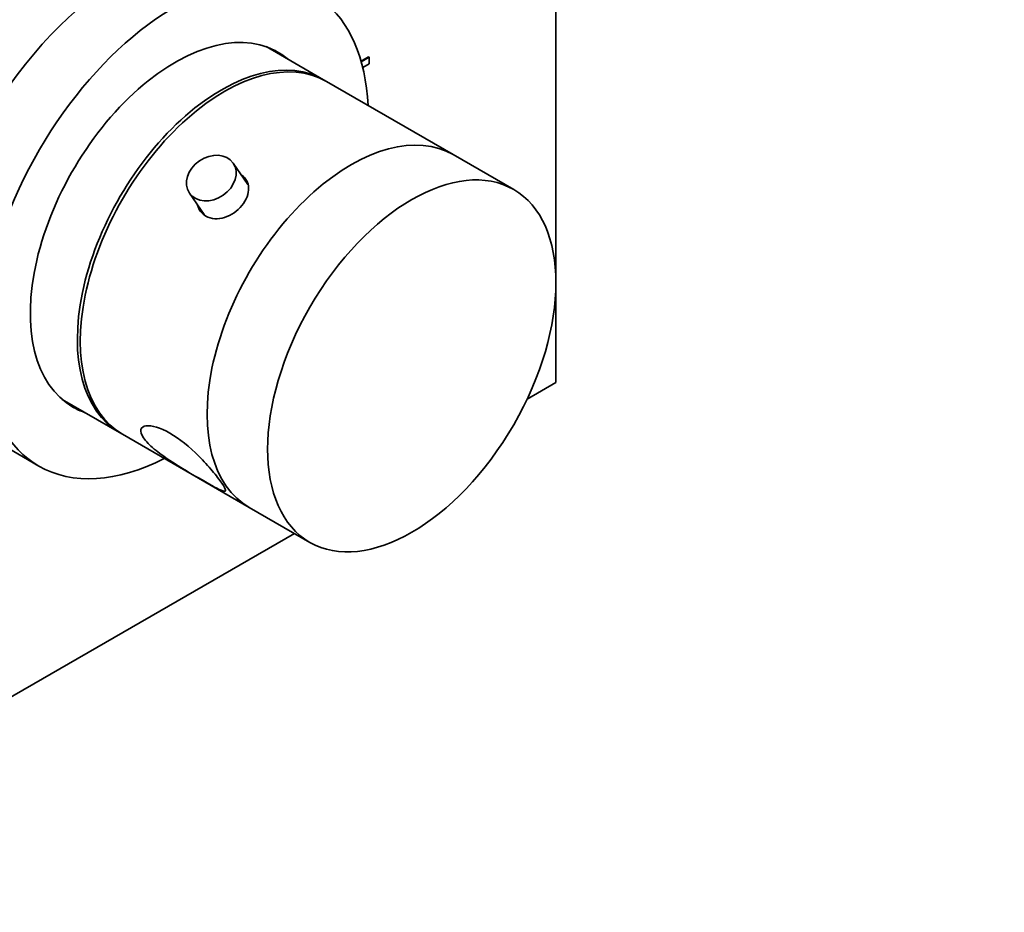
# Model space of a CAD drawing. Units: millimetres. Extents: x 0 to 755, y 0 to 1164.
# Drawn here: x 623 to 744, y 170 to 280 of the extents above; entities that cross this region are included whole.
import ezdxf
from ezdxf import colors
from ezdxf.entities.mleader import LeaderData, LeaderLine
from ezdxf.math import Vec2, Vec3

# ---------------------------------------------------------------- set-up
doc = ezdxf.new("R2010")
doc.units = ezdxf.units.MM
doc.layers.add('DV7_Défaut', color=7, linetype='Continuous')
doc.layers.add('Défaut', color=7, linetype='Continuous')

# ---------------------------------------------------------------- blocks, each defined once
blk = doc.blocks.new('_DOT')
at = {"color": 0}
blk.add_line((0, 0), (-1, 0), dxfattribs=at)
at = {"color": 0, "const_width": 0.333}
blk.add_lwpolyline([(-0.1665, 0, 1), (0.1665, 0, 1)], format="xyb", close=True, dxfattribs=at)
blk = doc.blocks.new('SE6')
at = {"layer": 'DV7_Défaut', "color": 7, "linetype": 'Continuous', "lineweight": 35}
for p, q in [((689.12, 235.05), (689.12, 304.7)), ((660.61, 272.22), (653.58, 276.28)), ((666.14, 275.02), (665.23, 274.49)), ((666.21, 274.98), (665.25, 274.42)), ((665.44, 273.71), (666.21, 274.16)), ((666.21, 274.98), (666.14, 275.02)), ((666.21, 274.16), (666.21, 274.98)), ((676.52, 263.03), (660.97, 272.01)), ((683.95, 258.75), (676.52, 263.03)), ((651.35, 259.36), (649.54, 261.99)), ((644.18, 258.31), (646, 255.66)), ((685.59, 233.01), (689.12, 235.05)), ((628.58, 232.97), (635.61, 228.92)), ((619.34, 228.5), (625.7, 224.82)), ((635.97, 228.71), (651.52, 219.73)), ((651.52, 219.73), (658.95, 215.45)), ((583.06, 173.82), (657.05, 216.54))]:
    blk.add_line(p, q, dxfattribs=at)
for centre, major_axis, start_param, end_param in [((636.09, 257.51), (-16.75, -29.01), 3.141593, 6.283185), ((642.45, 253.83), (-16.75, -29.01), 2.413235, 6.283185), ((642.45, 253.83), (-12.57, -21.78), 3.032321, 6.283185), ((641.75, 254.24), (-12.58, -21.78), 3.032321, 3.113473), ((648.11, 250.57), (-12.5, -21.65), 3.12745, 6.283185), ((648.47, 250.36), (12.5, 21.65), 0, 3.141593), ((664.02, 241.38), (12.5, 21.65), 0, 3.141593), ((664.02, 241.38), (12.5, 21.65), 0, 3.141593), ((641.75, 254.24), (-12.58, -21.78), 0.028119, 0.109272), ((642.45, 253.83), (-12.57, -21.78), 0, 0.109272), ((648.11, 250.57), (-12.5, -21.65), 0, 0.014143), ((642.45, 253.83), (-16.75, -29.01), 0, 0.728358)]:
    blk.add_ellipse(centre, major_axis=major_axis, ratio=0.57735, start_param=start_param, end_param=end_param, dxfattribs=at)
for centre, major_axis, ratio in [((646.86, 260.15), (-2.68, -1.84), 0.787184), ((671.45, 237.1), (12.5, 21.65), 0.57735)]:
    blk.add_ellipse(centre, major_axis=major_axis, ratio=ratio, dxfattribs=at)
for points, knots in [([(650.62, 256.78), (651.18, 257.47), (651.47, 258.25), (651.41, 259.56), (651.12, 260.1), (650.63, 260.47)], [0, 0, 0, 0, 0.536462, 0.536462, 1, 1, 1, 1]), ([(645.16, 256.84), (645.33, 256.26), (645.69, 255.77), (646.84, 255.11), (647.67, 255.06), (649.29, 255.56), (650.07, 256.1), (650.62, 256.78)], [0, 0, 0, 0, 0.28739, 0.28739, 0.643695, 0.643695, 1, 1, 1, 1]), ([(638.55, 228.26), (638.84, 227.84), (639.3, 227.37), (640.44, 226.43), (641.1, 225.95), (643.15, 224.59), (644.56, 223.77), (646.88, 222.44), (647.78, 221.92), (648.5, 221.68), (648.62, 221.7), (648.59, 222), (648.43, 222.29), (647.87, 223.12), (647.46, 223.65), (646.48, 224.81), (645.93, 225.42), (644.2, 227.16), (642.93, 228.18), (640.62, 229.52), (639.54, 229.85), (638.53, 229.7), (638.3, 229.55), (638.16, 229.03), (638.26, 228.68), (638.55, 228.26)], [0, 0, 0, 0, 0.0625, 0.0625, 0.125, 0.125, 0.25, 0.25, 0.375, 0.375, 0.4375, 0.4375, 0.5, 0.5, 0.5625, 0.5625, 0.625, 0.625, 0.75, 0.75, 0.875, 0.875, 0.9375, 0.9375, 1, 1, 1, 1])]:
    blk.add_open_spline(points, degree=3, knots=knots, dxfattribs=at)

msp = doc.modelspace()

# ---------------------------------------------------------------- block references
at = {"layer": 'Défaut'}
msp.add_blockref('SE6', (0, 0), dxfattribs=at)

# ---------------------------------------------------------------- leaders
at = {"layer": 'Défaut', "color": 7, "linetype": 'Continuous', "lineweight": 18}
ml = msp.add_multileader_mtext('Standard', dxfattribs=at)
ml.set_content('{\\pxsm0.9;\\fSolid Edge ISO|b1||i0||c0|p34;\\W1.;03/01/2020\\P}', color=256)
ml.set_leader_properties()
ml.set_arrow_properties(name='DOT')
ml.build(insert=Vec2(0, 0))
ml.multileader.update_dxf_attribs({"leader_type": 0, "dogleg_length": 0, "arrow_head_size": 12})
ctx = ml.context
ctx.base_point, ctx.char_height, ctx.arrow_head_size, ctx.landing_gap_size = Vec3(656.6, 1156.97), 12, 12, 4.2
notes = []
notes.append((ctx, [(0, (0, 0, 0), (0, 0), (1, 0), 1, [])]))
ctx.mtext.insert = Vec3(658.6, 1163.09)
for ctx, leaders in notes:
    for number, flags, end, landing, length, lines in leaders:
        leader = LeaderData()
        leader.index, (leader.has_last_leader_line, leader.has_dogleg_vector, leader.attachment_direction) = number, flags
        leader.last_leader_point, leader.dogleg_vector, leader.dogleg_length = Vec3(end), Vec3(landing), length
        for number, points, colour, breaks in lines:
            line = LeaderLine()
            line.index, line.vertices, line.color, line.breaks = number, Vec3.list(points), colors.encode_raw_color(colour), breaks
            leader.lines.append(line)
        ctx.leaders.append(leader)

doc.saveas('drawing.dxf')
